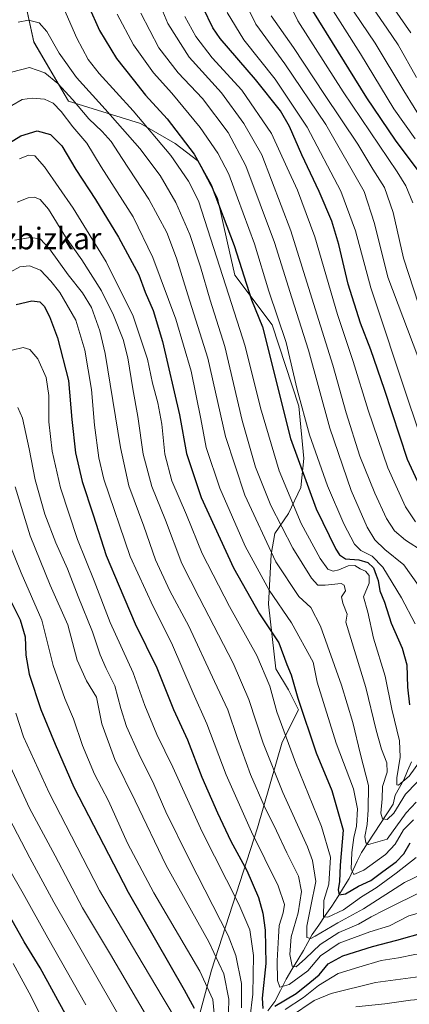
# Model space of a CAD drawing. Units: metres. Extents: x 596495 to 599915, y 4780012 to 4782374.
# Drawn here: x 597281 to 597425, y 4780219 to 4780583 of the extents above; entities that cross this region are included whole.
import ezdxf
from ezdxf.enums import TextEntityAlignment as Align

# ---------------------------------------------------------------- set-up
doc = ezdxf.new("R2010")
doc.units = ezdxf.units.M
doc.header["$MEASUREMENT"] = 0
for name, color, linetype, lineweight in [('Arbolado forestal CxS', 92, 'Continuous', 0), ('Corriente natural lineal', 142, 'Continuous', 13), ('Curva de nivel maestra', 36, 'Continuous', 30), ('Curva de nivel normal', 36, 'Continuous', 0), ('Pastizal CxS', 92, 'Continuous', 0), ('Texto cartográfico', 19, 'Continuous', 0)]:
    doc.layers.add(name, color=color, linetype=linetype, lineweight=lineweight)
doc.styles.add('Arial', font='txt', dxfattribs={"height": 0.2})

# ---------------------------------------------------------------- blocks, each defined once
blk = doc.blocks.new('*U150')
at = {"layer": 'Arbolado forestal CxS', "color": 92, "linetype": 'Continuous', "lineweight": 0}
blk.add_polyline3d([(597343.7145, 4780201.0517, 879.0481), (597351.9687, 4780231.7753, 867.3266), (597368.9225, 4780284.3231, 843.203), (597378.0929, 4780315.9637, 830.2745), (597384.0545, 4780327.8863, 824.9191), (597380.3853, 4780335.2233, 825.6189), (597375.7989, 4780343.0191, 827.0799), (597373.0473, 4780366.8649, 821.9712), (597373.9639, 4780385.2079, 814.8627), (597375.3397, 4780393.0037, 811.8445), (597380.3837, 4780400.3403, 806.4112), (597384.9695, 4780409.9703, 800.9011), (597386.1165, 4780420.7407, 797.6454), (597384.2809, 4780439.9993, 794.6611), (597374.4277, 4780470.1005, 796.4228), (597360.6685, 4780488.4421, 801.052), (597357.9171, 4780500.3639, 800.7697), (597354.2485, 4780516.8715, 799.1741), (597346.9095, 4780530.6275, 800.2166), (597338.6543, 4780537.0471, 802.8202), (597325.8127, 4780544.3839, 806.3101), (597299.2139, 4780552.6365, 816.886), (597286.5163, 4780574.5225, 812.6552), (597281.6037, 4780597.2349, 807.9961)], dxfattribs=at)

msp = doc.modelspace()

# ---------------------------------------------------------------- linework, layer by layer
at = {"layer": 'Arbolado forestal CxS', "color": 92, "linetype": 'Continuous', "lineweight": 0}
msp.add_polyline3d([(597281.6, 4780597.23, 808), (597286.52, 4780574.52, 812.66), (597299.21, 4780552.64, 816.89), (597325.81, 4780544.38, 806.31), (597338.65, 4780537.05, 802.82), (597346.91, 4780530.63, 800.22), (597354.25, 4780516.87, 799.17), (597357.92, 4780500.36, 800.77), (597360.67, 4780488.44, 801.05), (597374.43, 4780470.1, 796.42), (597384.28, 4780440, 794.66), (597386.12, 4780420.74, 797.65), (597384.97, 4780409.97, 800.9), (597380.38, 4780400.34, 806.41), (597375.34, 4780393, 811.84), (597373.96, 4780385.21, 814.86), (597373.05, 4780366.86, 821.97), (597375.8, 4780343.02, 827.08), (597380.39, 4780335.22, 825.62), (597384.05, 4780327.89, 824.92), (597378.09, 4780315.96, 830.27), (597368.92, 4780284.32, 843.2), (597351.97, 4780231.78, 867.33), (597343.71, 4780201.05, 879.05)], dxfattribs=at)
at = {"layer": 'Corriente natural lineal', "color": 142, "linetype": 'Continuous', "lineweight": 13}
msp.add_polyline3d([(597372.79, 4780216.7, 851.02), (597375.37, 4780220.16, 848.43), (597377.48, 4780224.28, 845.53), (597379.58, 4780228.41, 843.29), (597381.7, 4780231.96, 840.24), (597383.81, 4780235.5, 839.12), (597385.93, 4780239.05, 837.19), (597387.52, 4780241.98, 836.01), (597389.11, 4780244.92, 834.4), (597391.54, 4780248.41, 830.83), (597393.97, 4780251.91, 830.12), (597396.41, 4780255.4, 827), (597398.55, 4780258.81, 825.61), (597400.7, 4780262.22, 823.89), (597402.84, 4780265.64, 821.73), (597404.32, 4780268.84, 819.6), (597405.8, 4780272.04, 817.75), (597407.28, 4780275.24, 816.19), (597409.63, 4780278.79, 814.66), (597411.97, 4780282.35, 812.46), (597414.31, 4780285.9, 810.88), (597416.66, 4780289.45, 808.34), (597419, 4780293, 808.42), (597419.8, 4780296.35, 806.87), (597421.37, 4780299.19, 804.73), (597422.94, 4780302.02, 805.09), (597424.34, 4780305.36, 804.44), (597425.74, 4780308.69, 802.05)], dxfattribs=at)
at = {"layer": 'Curva de nivel maestra', "color": 36, "linetype": 'Continuous', "lineweight": 30}
for points in [[(597428.67, 4780526.62, 750), (597419.93, 4780538.28, 750), (597409.3, 4780553.87, 750), (597394.42, 4780577.86, 750), (597385.29, 4780592.74, 750)], [(597306.63, 4780587.83, 800), (597310.73, 4780578.81, 800), (597317, 4780568.37, 800), (597323.08, 4780560.66, 800), (597327.66, 4780554.9, 800), (597335.59, 4780546.15, 800), (597345.66, 4780533.09, 800), (597351.83, 4780521.81, 800), (597360.31, 4780499.42, 800), (597366.74, 4780479.29, 800), (597370.77, 4780469.38, 800), (597381.17, 4780428.12, 800), (597390.62, 4780402.17, 800), (597397.88, 4780387.23, 800), (597399.23, 4780385.16, 800), (597401.47, 4780383.69, 800), (597406.34, 4780383.3, 800), (597409.68, 4780382.31, 800), (597411.74, 4780380.36, 800), (597412.7, 4780377.66, 800), (597413.54, 4780375.69, 800), (597414.05, 4780371.8, 800), (597415.84, 4780367.66, 800), (597418.28, 4780359.89, 800), (597422.3, 4780350.62, 800), (597424.01, 4780344.48, 800), (597424.32, 4780336.21, 800), (597425.04, 4780329.75, 800)], [(597431.82, 4780404.11, 775), (597424.34, 4780420.3, 775), (597415.78, 4780446.13, 775), (597410.81, 4780460.8, 775), (597406.94, 4780470.7, 775), (597402.45, 4780485.04, 775), (597398.97, 4780499.69, 775), (597396.38, 4780508.34, 775), (597391.71, 4780519.3, 775), (597385.3, 4780532.82, 775), (597380.75, 4780543.34, 775), (597377.5, 4780549.1, 775), (597368.19, 4780560.72, 775), (597355.26, 4780575.85, 775), (597352.52, 4780579.7, 775), (597348.98, 4780587.12, 775)], [(597272.58, 4780534.36, 825), (597281.68, 4780539.84, 825), (597287.7, 4780541.74, 825), (597292.63, 4780540.4, 825), (597296.85, 4780536.2, 825), (597301.99, 4780527.41, 825), (597309.26, 4780516.41, 825), (597317.7, 4780502.45, 825), (597325.26, 4780488.55, 825), (597327.57, 4780482.12, 825), (597330.5, 4780475.35, 825), (597333.94, 4780463.86, 825), (597340.19, 4780436.8, 825), (597342.84, 4780422.52, 825), (597348.22, 4780406.26, 825), (597360.08, 4780380.36, 825), (597369.74, 4780363.36, 825), (597376.8, 4780352.58, 825), (597379.8, 4780344.63, 825), (597381.34, 4780340.81, 825), (597383.8, 4780332.18, 825), (597390.6, 4780311.94, 825), (597396.45, 4780298.03, 825), (597400.63, 4780283.49, 825), (597399.43, 4780270.46, 825), (597399.26, 4780264.53, 825), (597398.78, 4780261.37, 825), (597399.15, 4780259.58, 825), (597401.46, 4780259.97, 825), (597406.28, 4780262.7, 825), (597410.8, 4780264.8, 825), (597415.19, 4780268.17, 825), (597420.19, 4780271.71, 825), (597422.96, 4780274.7, 825), (597425.27, 4780278.82, 825)], [(597279.99, 4780477.56, 850), (597285.78, 4780478.91, 850), (597288.71, 4780478.56, 850), (597290.24, 4780477, 850), (597292.26, 4780473.12, 850), (597295.25, 4780465.3, 850), (597299.3, 4780449.56, 850), (597300.47, 4780435.07, 850), (597301.84, 4780422.77, 850), (597304.26, 4780412.19, 850), (597308.36, 4780399.92, 850), (597313.12, 4780384.87, 850), (597317.94, 4780373.5, 850), (597323.88, 4780359.58, 850), (597331.78, 4780343.43, 850), (597337.99, 4780328.04, 850), (597343.12, 4780316.74, 850), (597348.45, 4780303.07, 850), (597354.18, 4780289.79, 850), (597359.19, 4780279.42, 850), (597365.07, 4780268.49, 850), (597369.31, 4780258.57, 850), (597370.9, 4780252.76, 850), (597371.81, 4780246.51, 850), (597371.99, 4780234.21, 850), (597370.68, 4780221.4, 850), (597370.89, 4780217.63, 850)], [(597275.5, 4780372.93, 875), (597281.37, 4780361.09, 875), (597283.21, 4780354.81, 875), (597283.48, 4780348.02, 875), (597284.77, 4780340.99, 875), (597289.08, 4780327.96, 875), (597294.38, 4780315.26, 875), (597301.26, 4780299.37, 875), (597321.24, 4780260.6, 875), (597341.95, 4780224.52, 875), (597345.56, 4780217.67, 875)], [(597298.92, 4780214.13, 900), (597288.78, 4780232.62, 900), (597282.88, 4780242.24, 900), (597276.77, 4780253.11, 900)], [(597375.36, 4780218.42, 850), (597383.28, 4780223.17, 850), (597388.28, 4780227.17, 850), (597391.68, 4780230.01, 850), (597395, 4780234.04, 850), (597400.43, 4780236.97, 850), (597411.46, 4780240.46, 850), (597420.43, 4780242.78, 850), (597430.86, 4780245.74, 850)]]:
    msp.add_polyline3d(points, dxfattribs=at)
at = {"layer": 'Curva de nivel normal', "color": 36, "linetype": 'Continuous', "lineweight": 0}
for points in [[(597426.22, 4780515.12, 755), (597423.75, 4780521.38, 755), (597420.46, 4780526.55, 755), (597400.54, 4780556.14, 755), (597383.88, 4780582.34, 755), (597375.33, 4780599.99, 755)], [(597331, 4780593.32, 785), (597335.84, 4780581.41, 785), (597343.79, 4780568.94, 785), (597355.7, 4780555.73, 785), (597363.88, 4780544.46, 785), (597370.61, 4780532.79, 785), (597381.33, 4780504.8, 785), (597389.66, 4780477.89, 785), (597396.8, 4780455.17, 785), (597401.72, 4780437.53, 785), (597406.77, 4780421.6, 785), (597412.24, 4780407.84, 785), (597416.61, 4780398.49, 785), (597419.51, 4780393.98, 785), (597423.6, 4780390.48, 785), (597430.07, 4780386.38, 785)], [(597428.15, 4780458.37, 765), (597417.08, 4780487.62, 765), (597412.18, 4780507.44, 765), (597408.33, 4780519.26, 765), (597394.17, 4780544.1, 765), (597379.05, 4780566.44, 765), (597368.36, 4780581.12, 765), (597362.35, 4780593.4, 765)], [(597430.62, 4780544.15, 740), (597422.9, 4780556.46, 740), (597412.38, 4780574.12, 740), (597399.25, 4780593.69, 740)], [(597295.84, 4780590.91, 805), (597302.32, 4780575.94, 805), (597306.49, 4780568.07, 805), (597310.58, 4780562.83, 805), (597323.12, 4780549.04, 805), (597337.03, 4780532.62, 805), (597343.47, 4780523.13, 805), (597347.25, 4780515.84, 805), (597358.38, 4780480.98, 805), (597364.42, 4780462.22, 805), (597370.06, 4780439.44, 805), (597377.01, 4780416.2, 805), (597385.12, 4780396.75, 805), (597392.1, 4780383.72, 805), (597394.93, 4780379.79, 805), (597396.83, 4780379.07, 805), (597399.03, 4780379.54, 805), (597402.48, 4780381.02, 805), (597404.84, 4780381.15, 805), (597406.86, 4780379.96, 805), (597408.77, 4780379.15, 805), (597410.16, 4780377.44, 805), (597410.12, 4780374.7, 805), (597408.13, 4780369.64, 805), (597409.62, 4780363.89, 805), (597411.74, 4780354.36, 805), (597416.06, 4780340.35, 805), (597418.54, 4780328.17, 805), (597421.32, 4780316.43, 805), (597421.64, 4780310.34, 805), (597420.32, 4780302.74, 805), (597420.41, 4780300.18, 805), (597421.02, 4780300.06, 805), (597424.89, 4780303.39, 805), (597429.32, 4780309.48, 805)], [(597427.08, 4780538.8, 745), (597419.3, 4780549.87, 745), (597406.96, 4780570.1, 745), (597393.75, 4780591.2, 745)], [(597425.53, 4780577.86, 730), (597416.55, 4780590.9, 730)], [(597325.98, 4780585.16, 790), (597332.53, 4780572.4, 790), (597339.72, 4780563.18, 790), (597348.74, 4780553.71, 790), (597358.16, 4780541.15, 790), (597364.63, 4780528.79, 790), (597375.3, 4780500.53, 790), (597381.58, 4780480.09, 790), (597387.8, 4780460.66, 790), (597395.61, 4780431.95, 790), (597403.53, 4780408.92, 790), (597409.49, 4780395.35, 790), (597412.27, 4780390.66, 790), (597415.92, 4780387.08, 790), (597422.9, 4780381.49, 790), (597428.43, 4780373.81, 790)], [(597357.75, 4780585.36, 770), (597363.92, 4780575.3, 770), (597375.48, 4780560.78, 770), (597387.34, 4780543.12, 770), (597399.77, 4780519.41, 770), (597405.14, 4780504.74, 770), (597410.84, 4780483.78, 770), (597424.86, 4780441.52, 770), (597433.49, 4780415.83, 770)], [(597427.67, 4780561.42, 735), (597420.92, 4780573.51, 735), (597416.66, 4780579.58, 735), (597411.96, 4780586.42, 735)], [(597280.69, 4780581.86, 810), (597284.52, 4780582.6, 810), (597288.45, 4780581.58, 810), (597291.32, 4780578.46, 810), (597295.76, 4780570.38, 810), (597302.18, 4780561.43, 810), (597312.82, 4780549.74, 810), (597325.59, 4780535.14, 810), (597333.09, 4780525.18, 810), (597338.88, 4780515.21, 810), (597343.98, 4780503.48, 810), (597347.92, 4780491.48, 810), (597351.46, 4780479.19, 810), (597356.9, 4780462.03, 810), (597363.28, 4780434.77, 810), (597368.22, 4780417.55, 810), (597373.9, 4780403.32, 810), (597381.98, 4780387.6, 810), (597388.93, 4780376.55, 810), (597391.26, 4780373.89, 810), (597393.94, 4780373.91, 810), (597399.86, 4780374.49, 810), (597400.99, 4780373.87, 810), (597401.41, 4780371.81, 810), (597399.97, 4780369.6, 810), (597400.4, 4780367.22, 810), (597402.06, 4780363.18, 810), (597401.62, 4780360.24, 810), (597408.89, 4780336.18, 810), (597412.78, 4780320.4, 810), (597414.74, 4780313.36, 810), (597416.72, 4780308.3, 810), (597416.76, 4780304.82, 810), (597415.11, 4780299.62, 810), (597414.95, 4780295.01, 810), (597414.5, 4780289.74, 810), (597415.03, 4780287.6, 810), (597416.84, 4780287.38, 810), (597419.28, 4780289.73, 810), (597423.56, 4780296.71, 810), (597432.08, 4780305.49, 810)], [(597317.19, 4780584.77, 795), (597323.18, 4780573.43, 795), (597330.67, 4780563.09, 795), (597337.33, 4780555.59, 795), (597347.86, 4780542.99, 795), (597354.4, 4780533.51, 795), (597358.34, 4780525.75, 795), (597361.61, 4780516.97, 795), (597367.85, 4780500.03, 795), (597373.16, 4780482.5, 795), (597379.57, 4780463.52, 795), (597383.62, 4780446.23, 795), (597388.17, 4780429.43, 795), (597394.79, 4780410.6, 795), (597400.81, 4780396.56, 795), (597404.8, 4780389.04, 795), (597407.08, 4780386.7, 795), (597411.32, 4780384.61, 795), (597415.15, 4780380.6, 795), (597422.13, 4780369.3, 795), (597427.14, 4780359.64, 795)], [(597427.3, 4780397.27, 780), (597423.54, 4780402.83, 780), (597417.04, 4780417.25, 780), (597409.75, 4780438.52, 780), (597404.23, 4780456.54, 780), (597398.47, 4780473.85, 780), (597390.08, 4780502.62, 780), (597383.78, 4780519.79, 780), (597379.88, 4780528.09, 780), (597374.08, 4780540.68, 780), (597363.22, 4780556.78, 780), (597352.28, 4780568.71, 780), (597346.22, 4780576.55, 780), (597342.22, 4780583.94, 780)], [(597428.49, 4780477.3, 760), (597422.79, 4780494.72, 760), (597419.04, 4780511.6, 760), (597415.87, 4780520.73, 760), (597411.51, 4780527.53, 760), (597405.95, 4780536.82, 760), (597393.66, 4780555.1, 760), (597382.22, 4780572.49, 760), (597374.04, 4780584.14, 760)], [(597427.53, 4780293.82, 815), (597423.79, 4780289.82, 815), (597416.86, 4780280.11, 815), (597409.89, 4780278.19, 815), (597408.9, 4780278.76, 815), (597408.6, 4780281.1, 815), (597409.38, 4780285.51, 815), (597409.76, 4780290.93, 815), (597409.96, 4780299.92, 815), (597406.95, 4780311.35, 815), (597404.11, 4780323.16, 815), (597399.91, 4780336.97, 815), (597392.23, 4780358.81, 815), (597388.67, 4780365.62, 815), (597384.21, 4780369.72, 815), (597375.77, 4780382.54, 815), (597364.26, 4780407.21, 815), (597357.19, 4780428.78, 815), (597350.64, 4780457.8, 815), (597343.28, 4780481.18, 815), (597339.04, 4780494.72, 815), (597335.49, 4780504.13, 815), (597328.86, 4780516.52, 815), (597319.04, 4780531.44, 815), (597315, 4780537.75, 815), (597311.64, 4780541.52, 815), (597306.78, 4780546.13, 815), (597300.9, 4780553.15, 815), (597295.28, 4780559.21, 815), (597290.48, 4780563.1, 815), (597284.85, 4780565.05, 815), (597278.27, 4780563.4, 815)], [(597278.3, 4780551.01, 820), (597282.21, 4780553.27, 820), (597285.79, 4780553.82, 820), (597290.41, 4780553.36, 820), (597293.57, 4780551.93, 820), (597296.52, 4780548.85, 820), (597300.8, 4780543.16, 820), (597305.97, 4780537.18, 820), (597311.35, 4780528.42, 820), (597323.05, 4780509.92, 820), (597330.39, 4780494.98, 820), (597338.88, 4780472.16, 820), (597344.54, 4780452.91, 820), (597348.07, 4780435.36, 820), (597350.01, 4780424.74, 820), (597355.07, 4780409.76, 820), (597364.42, 4780388.33, 820), (597373.28, 4780372.11, 820), (597381.53, 4780360, 820), (597389.56, 4780345.48, 820), (597390.99, 4780338.15, 820), (597397.96, 4780315.54, 820), (597404.4, 4780298.71, 820), (597405.92, 4780291.34, 820), (597405.54, 4780284.96, 820), (597404.52, 4780280.68, 820), (597403.74, 4780275.16, 820), (597403.52, 4780269.02, 820), (597404.52, 4780267.12, 820), (597408.23, 4780268.61, 820), (597416.18, 4780274.46, 820), (597419.71, 4780278.25, 820), (597422.84, 4780283.52, 820), (597426.56, 4780287.25, 820)], [(597281.13, 4780531.4, 830), (597284.54, 4780532.72, 830), (597286.82, 4780532.44, 830), (597290.34, 4780528.46, 830), (597300.98, 4780513.14, 830), (597313.12, 4780493.33, 830), (597323.09, 4780473.26, 830), (597328.41, 4780457.34, 830), (597330.26, 4780448.52, 830), (597332.26, 4780441.2, 830), (597333.67, 4780433.32, 830), (597334.78, 4780422.25, 830), (597337.36, 4780412.48, 830), (597342.76, 4780399.9, 830), (597348.55, 4780385.62, 830), (597358.69, 4780366.03, 830), (597368.76, 4780347.94, 830), (597373.58, 4780336.59, 830), (597376.11, 4780327.16, 830), (597382.97, 4780308.45, 830), (597392.59, 4780284.78, 830), (597395.87, 4780273.49, 830), (597395.35, 4780263.49, 830), (597393.42, 4780257.46, 830), (597393.37, 4780251.42, 830), (597394.97, 4780251.28, 830), (597400.76, 4780254.04, 830), (597407.34, 4780258.82, 830), (597412.72, 4780262.16, 830), (597420.15, 4780267.5, 830), (597427.47, 4780273.33, 830)], [(597432.87, 4780268.82, 835), (597423.22, 4780264.07, 835), (597408.09, 4780254.4, 835), (597398.59, 4780249.17, 835), (597390.24, 4780244.23, 835), (597388.61, 4780243.46, 835), (597387.19, 4780243.8, 835), (597387.12, 4780248.02, 835), (597388.69, 4780255.33, 835), (597390.5, 4780264.47, 835), (597389.22, 4780272.22, 835), (597387.38, 4780277.34, 835), (597378.37, 4780297.34, 835), (597371.07, 4780315.62, 835), (597365.75, 4780331.72, 835), (597359.95, 4780345.15, 835), (597347.5, 4780369.34, 835), (597341.01, 4780381.89, 835), (597335.02, 4780397.94, 835), (597329.98, 4780410.33, 835), (597326.76, 4780422.28, 835), (597324.86, 4780436.17, 835), (597322.98, 4780446.48, 835), (597321.1, 4780457.82, 835), (597319.4, 4780464.61, 835), (597315.84, 4780473.68, 835), (597311.39, 4780482.6, 835), (597304.12, 4780494.1, 835), (597298.2, 4780502.57, 835), (597291.85, 4780512.75, 835), (597288.85, 4780516.32, 835), (597286.76, 4780517.19, 835), (597284.38, 4780517.03, 835), (597280.3, 4780515.33, 835)], [(597430.86, 4780261.42, 840), (597415.69, 4780253.94, 840), (597410.86, 4780251.39, 840), (597406.19, 4780248.75, 840), (597399, 4780245.7, 840), (597392.04, 4780241.25, 840), (597386.74, 4780236.01, 840), (597383.27, 4780233.02, 840), (597381.74, 4780233.23, 840), (597380.88, 4780237.53, 840), (597381.36, 4780244.06, 840), (597383.96, 4780252.85, 840), (597385.16, 4780260.75, 840), (597384.04, 4780266.5, 840), (597379.75, 4780275.07, 840), (597376.01, 4780283.22, 840), (597371.4, 4780292.45, 840), (597366.34, 4780303.98, 840), (597361.54, 4780317.25, 840), (597357.97, 4780327.93, 840), (597353.06, 4780338.36, 840), (597343.66, 4780358.73, 840), (597336.67, 4780371.82, 840), (597331.34, 4780383.33, 840), (597327.06, 4780395.67, 840), (597321.48, 4780410.66, 840), (597318.39, 4780424.73, 840), (597312.79, 4780459.54, 840), (597310.87, 4780467.79, 840), (597307.76, 4780476.41, 840), (597304.46, 4780481.93, 840), (597299.1, 4780488.55, 840), (597292.28, 4780498.19, 840), (597288.79, 4780501.81, 840), (597285.25, 4780502.28, 840), (597279.42, 4780501.28, 840)], [(597435.28, 4780254.7, 845), (597424.77, 4780251.79, 845), (597417.62, 4780248.13, 845), (597410.47, 4780245.93, 845), (597399.12, 4780241.76, 845), (597392.2, 4780237.06, 845), (597387.58, 4780231.5, 845), (597380.68, 4780226.44, 845), (597377.23, 4780225.48, 845), (597376.31, 4780227.89, 845), (597376.26, 4780235.2, 845), (597376.78, 4780244.03, 845), (597376.92, 4780248.18, 845), (597378.5, 4780252.93, 845), (597378.97, 4780256.01, 845), (597376.54, 4780262.87, 845), (597366.78, 4780282.82, 845), (597357.4, 4780303.82, 845), (597350.26, 4780322.72, 845), (597345.19, 4780334.02, 845), (597337.3, 4780352.58, 845), (597330.5, 4780366.06, 845), (597322.06, 4780384.56, 845), (597312.34, 4780413.05, 845), (597310.45, 4780420.92, 845), (597308.9, 4780433.02, 845), (597307.7, 4780446.18, 845), (597305.32, 4780460.73, 845), (597301.9, 4780471.84, 845), (597296.1, 4780482.02, 845), (597292.7, 4780486.22, 845), (597288.9, 4780490.29, 845), (597284.89, 4780491.83, 845), (597281.3, 4780491.49, 845), (597277.79, 4780489.48, 845)], [(597278.42, 4780460.71, 855), (597282.5, 4780461.66, 855), (597285.04, 4780460.9, 855), (597287.96, 4780457.52, 855), (597290.96, 4780450.56, 855), (597292.01, 4780443.95, 855), (597291.99, 4780434.26, 855), (597293.28, 4780423.43, 855), (597296.33, 4780409.82, 855), (597302.57, 4780390.73, 855), (597308.75, 4780375.56, 855), (597314.68, 4780360.17, 855), (597323.07, 4780341.51, 855), (597327.4, 4780329.42, 855), (597331.86, 4780318.83, 855), (597337.71, 4780306.75, 855), (597348.56, 4780282.87, 855), (597362.08, 4780256.16, 855), (597366.19, 4780246.64, 855), (597367.51, 4780237.16, 855), (597367.26, 4780222.82, 855), (597366.19, 4780213.73, 855)], [(597280.57, 4780439.5, 860), (597282.23, 4780435.55, 860), (597284.78, 4780424.29, 860), (597286.9, 4780412.84, 860), (597290.51, 4780400.14, 860), (597294.54, 4780389.54, 860), (597298.91, 4780379.94, 860), (597302.77, 4780369.72, 860), (597308.1, 4780356.69, 860), (597310.94, 4780348.13, 860), (597313.13, 4780343.09, 860), (597316.34, 4780336.8, 860), (597318.53, 4780328.36, 860), (597320.66, 4780321.72, 860), (597325.14, 4780311.66, 860), (597330.69, 4780300.45, 860), (597335.12, 4780290.22, 860), (597343.85, 4780272.5, 860), (597358.19, 4780244.51, 860), (597360.98, 4780237.12, 860), (597363.11, 4780226.84, 860), (597363.05, 4780217.83, 860)], [(597279.56, 4780410.23, 865), (597285.14, 4780392.1, 865), (597292.48, 4780373.92, 865), (597299.04, 4780359.32, 865), (597302.4, 4780346.17, 865), (597305.88, 4780338.57, 865), (597309.63, 4780332.58, 865), (597311.5, 4780322.67, 865), (597316.38, 4780309.53, 865), (597323.84, 4780294.26, 865), (597335.26, 4780270.37, 865), (597350.99, 4780242.25, 865), (597356.58, 4780230.38, 865), (597358.39, 4780221.03, 865), (597358.3, 4780216.04, 865)], [(597275.28, 4780394.55, 870), (597281.83, 4780378.44, 870), (597289.44, 4780361, 870), (597293.59, 4780344.31, 870), (597297.85, 4780332.05, 870), (597301.08, 4780324.6, 870), (597304.46, 4780314.73, 870), (597308.88, 4780304.17, 870), (597313.99, 4780294.28, 870), (597321.04, 4780278.66, 870), (597330.76, 4780260.28, 870), (597347.75, 4780231.35, 870), (597352.47, 4780220.86, 870), (597353.69, 4780207.98, 870)], [(597279.81, 4780326.6, 880), (597282.63, 4780317.94, 880), (597292.18, 4780297.2, 880), (597310.73, 4780261.2, 880), (597324.48, 4780237.78, 880), (597334.14, 4780221.44, 880), (597339.87, 4780211.89, 880)], [(597327.64, 4780215.5, 885), (597314.69, 4780237.5, 885), (597304.42, 4780254.7, 885), (597294.29, 4780273.95, 885), (597284.84, 4780291.55, 885), (597277.23, 4780308.22, 885)], [(597320.81, 4780209.87, 890), (597293.8, 4780256.79, 890), (597285.02, 4780273.21, 890), (597274.28, 4780293.75, 890)], [(597305.68, 4780218.98, 895), (597291.59, 4780243.72, 895), (597282.5, 4780260.1, 895), (597277.18, 4780269.29, 895)], [(597379.2, 4780217.25, 855), (597385.94, 4780221.58, 855), (597391.42, 4780226.06, 855), (597398.72, 4780230.48, 855), (597406.34, 4780232.9, 855), (597414.62, 4780235.26, 855), (597421.02, 4780236.3, 855), (597426.98, 4780237.46, 855), (597440.19, 4780239.35, 855), (597454.18, 4780241.46, 855), (597467.53, 4780242.35, 855), (597477.33, 4780241.98, 855), (597507.74, 4780232.62, 855), (597524.75, 4780225.92, 855), (597535.69, 4780221.22, 855), (597546.92, 4780217.52, 855)], [(597294.03, 4780204.66, 905), (597285.43, 4780222.06, 905), (597278.9, 4780234.22, 905)], [(597381.19, 4780214.56, 860), (597389.86, 4780220.56, 860), (597396.19, 4780223.08, 860), (597412.52, 4780227.18, 860), (597447.52, 4780231.9, 860), (597467.24, 4780233.09, 860), (597483.03, 4780231.34, 860), (597499.56, 4780227, 860), (597519.07, 4780219.8, 860), (597538.84, 4780211.96, 860)], [(597405.3, 4780218.15, 865), (597415.91, 4780219.36, 865), (597425.38, 4780220.69, 865), (597440.62, 4780221.94, 865), (597461.9, 4780223.89, 865), (597477.72, 4780223.57, 865), (597498.27, 4780218.37, 865)]]:
    msp.add_polyline3d(points, dxfattribs=at)
at = {"layer": 'Pastizal CxS', "color": 92, "linetype": 'Continuous', "lineweight": 0}
msp.add_polyline3d([(597281.6, 4780597.23, 808), (597286.52, 4780574.52, 812.66), (597299.21, 4780552.64, 816.89), (597325.81, 4780544.38, 806.31), (597338.65, 4780537.05, 802.82), (597346.91, 4780530.63, 800.22), (597354.25, 4780516.87, 799.17), (597357.92, 4780500.36, 800.77), (597360.67, 4780488.44, 801.05), (597374.43, 4780470.1, 796.42), (597384.28, 4780440, 794.66), (597386.12, 4780420.74, 797.65), (597384.97, 4780409.97, 800.9), (597380.38, 4780400.34, 806.41), (597375.34, 4780393, 811.84), (597373.96, 4780385.21, 814.86), (597373.05, 4780366.86, 821.97), (597375.8, 4780343.02, 827.08), (597380.39, 4780335.22, 825.62), (597384.05, 4780327.89, 824.92), (597378.09, 4780315.96, 830.27), (597368.92, 4780284.32, 843.2), (597351.97, 4780231.78, 867.33), (597343.71, 4780201.05, 879.05)], dxfattribs=at)
msp.add_polyline3d([(597281.6, 4780597.23, 808), (597286.52, 4780574.52, 812.66), (597299.21, 4780552.64, 816.89), (597325.81, 4780544.38, 806.31), (597338.65, 4780537.05, 802.82), (597346.91, 4780530.63, 800.22), (597354.25, 4780516.87, 799.17), (597357.92, 4780500.36, 800.77), (597360.67, 4780488.44, 801.05), (597374.43, 4780470.1, 796.42), (597384.28, 4780440, 794.66), (597386.12, 4780420.74, 797.65), (597384.97, 4780409.97, 800.9), (597380.38, 4780400.34, 806.41), (597375.34, 4780393, 811.84), (597373.96, 4780385.21, 814.86), (597373.05, 4780366.86, 821.97), (597375.8, 4780343.02, 827.08), (597380.39, 4780335.22, 825.62), (597384.05, 4780327.89, 824.92), (597378.09, 4780315.96, 830.27), (597368.92, 4780284.32, 843.2), (597351.97, 4780231.78, 867.33), (597343.71, 4780201.05, 879.05)], dxfattribs=at)

# ---------------------------------------------------------------- block references
at = {"layer": 'Arbolado forestal CxS', "color": 92, "linetype": 'Continuous', "lineweight": 0}
msp.add_blockref('*U150', (0, 0), dxfattribs=at)

# ---------------------------------------------------------------- texts
at = {"layer": 'Texto cartográfico', "color": 19, "linetype": 'Continuous', "lineweight": 0, "style": 'Arial'}
msp.add_text('Aunzbizkar', height=8, dxfattribs=at).set_placement((597283.18, 4780501.95), align=Align.MIDDLE_CENTER)

doc.saveas('drawing.dxf')
